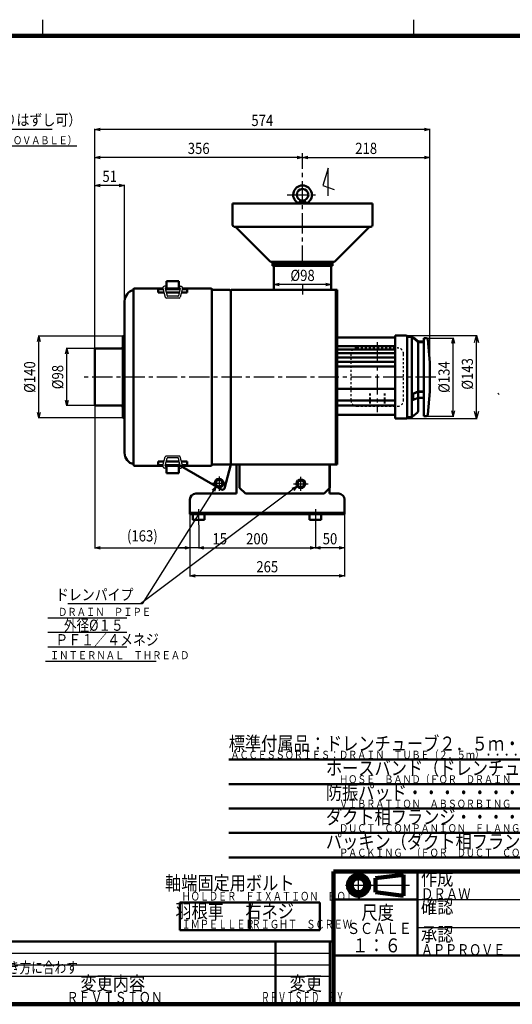
# Model space of a CAD drawing. Units: millimetres. Extents: x 108 to 2658, y 60 to 1749.
# Drawn here: x 962 to 1806, y 60 to 1749 of the extents above; entities that cross this region are included whole.
import ezdxf

# ---------------------------------------------------------------- set-up
doc = ezdxf.new("R2010")
doc.units = ezdxf.units.MM
doc.header["$LTSCALE"] = 1.09029
doc.linetypes.add('CENTER', pattern=[50.8, 31.75, -6.35, 6.35, -6.35])
doc.linetypes.add('DOTSX', pattern=[6.35, 3.175, -3.175])
doc.layers.add('NoLayerName_001', color=7, linetype='Continuous')
doc.layers.add('NoLayerName_004', color=7, linetype='Continuous')
doc.styles.get("Standard").update_dxf_attribs({"font": 'txt', "bigfont": 'extfont2'})
doc.dimstyles.get("Standard").update_dxf_attribs({"dimtxt": 2.5, "dimasz": 2.5, "dimexe": 1.25, "dimexo": 0.625, "dimtad": 1, "dimzin": 0, "dimdsep": 46, "dimtxsty": 'Standard', "dimcen": 2.5, "dimadec": 0, "dimazin": 0, "dimtfac": 0.75, "dimtmove": 0, "dimatfit": 3, "dimfxl": 1, "dimarcsym": 0})

# ---------------------------------------------------------------- blocks, each defined once
blk = doc.blocks.new('_OPEN30')
at = {"color": 0, "linetype": 'ByBlock', "lineweight": -2}
for p, q in [((-1, 0.267949), (0, 0)), ((0, 0), (-1, -0.267949)), ((0, 0), (-1, 0))]:
    blk.add_line(p, q, dxfattribs=at)
blk = doc.blocks.new('*D22')
at = {"layer": 'Defpoints', "color": 0}
for p in [(995.1, 1206.2), (1139.1, 1206.2), (1139.1, 1066.2)]:
    blk.add_point(p, dxfattribs=at)
at = {"layer": 'NoLayerName_001', "color": 0, "linetype": 'Continuous', "lineweight": 25}
for p, q in [((1138.4, 1206.2), (993.8, 1206.2)), ((995.1, 1075.2), (995.1, 1197.2)), ((1138.4, 1066.2), (993.8, 1066.2))]:
    blk.add_line(p, q, dxfattribs=at)
at = {"layer": 'NoLayerName_001', "color": 0, "lineweight": 25, "xscale": 9, "yscale": 9, "zscale": 9}
for p, rotation in [((995.1, 1206.2), 90), ((995.1, 1066.2), 270)]:
    blk.add_blockref('_OPEN30', p, dxfattribs=dict(at, rotation=rotation))
at = {"layer": 'NoLayerName_001', "color": 0, "lineweight": 25, "insert": (979.5, 1136.2), "char_height": 19.2, "attachment_point": 5, "rotation": 90}
blk.add_mtext('\\W0.860000;%%c140', dxfattribs=at)
blk = doc.blocks.new('*D23')
at = {"layer": 'Defpoints', "color": 0}
for p in [(1043.1, 1185.2), (1091.1, 1185.2), (1091.1, 1087.2)]:
    blk.add_point(p, dxfattribs=at)
at = {"layer": 'NoLayerName_001', "color": 0, "linetype": 'Continuous', "lineweight": 25}
for p, q in [((1090.4, 1185.2), (1041.8, 1185.2)), ((1043.1, 1096.2), (1043.1, 1176.2)), ((1090.4, 1087.2), (1041.8, 1087.2))]:
    blk.add_line(p, q, dxfattribs=at)
at = {"layer": 'NoLayerName_001', "color": 0, "lineweight": 25, "xscale": 9, "yscale": 9, "zscale": 9}
for p, rotation in [((1043.1, 1185.2), 90), ((1043.1, 1087.2), 270)]:
    blk.add_blockref('_OPEN30', p, dxfattribs=dict(at, rotation=rotation))
at = {"layer": 'NoLayerName_001', "color": 0, "lineweight": 25, "insert": (1027.5, 1136.2), "char_height": 19.2, "attachment_point": 5, "rotation": 90}
blk.add_mtext('\\W0.860000;%%c98', dxfattribs=at)
blk = doc.blocks.new('*D24')
at = {"layer": 'Defpoints', "color": 0}
for p in [(1398.1, 1295.1), (1398.1, 1286.2), (1496.1, 1286.2)]:
    blk.add_point(p, dxfattribs=at)
at = {"layer": 'NoLayerName_001', "color": 0, "linetype": 'Continuous', "lineweight": 25}
blk.add_line((1487.1, 1295.1), (1407.1, 1295.1), dxfattribs=at)
at = {"layer": 'NoLayerName_001', "color": 0, "lineweight": 25, "xscale": 9, "yscale": 9, "zscale": 9, "rotation": 180}
blk.add_blockref('_OPEN30', (1398.1, 1295.1), dxfattribs=at)
at = {"layer": 'NoLayerName_001', "color": 0, "lineweight": 25, "xscale": 9, "yscale": 9, "zscale": 9}
blk.add_blockref('_OPEN30', (1496.1, 1295.1), dxfattribs=at)
at = {"layer": 'NoLayerName_001', "color": 0, "lineweight": 25, "insert": (1447.1, 1310.7), "char_height": 19.2, "attachment_point": 5}
blk.add_mtext('\\W0.860000;%%c98', dxfattribs=at)
blk = doc.blocks.new('*D25')
at = {"layer": 'Defpoints', "color": 0}
for p in [(1658.6, 1203.2), (1705.1, 1203.2), (1658.6, 1069.2)]:
    blk.add_point(p, dxfattribs=at)
at = {"layer": 'NoLayerName_001', "color": 0, "linetype": 'Continuous', "lineweight": 25}
for p, q in [((1659.3, 1203.2), (1706.3, 1203.2)), ((1705.1, 1078.2), (1705.1, 1194.2)), ((1659.3, 1069.2), (1706.3, 1069.2))]:
    blk.add_line(p, q, dxfattribs=at)
at = {"layer": 'NoLayerName_001', "color": 0, "lineweight": 25, "xscale": 9, "yscale": 9, "zscale": 9}
for p, rotation in [((1705.1, 1203.2), 90), ((1705.1, 1069.2), 270)]:
    blk.add_blockref('_OPEN30', p, dxfattribs=dict(at, rotation=rotation))
at = {"layer": 'NoLayerName_001', "color": 0, "lineweight": 25, "insert": (1689.5, 1136.2), "char_height": 19.2, "attachment_point": 5, "rotation": 90}
blk.add_mtext('\\W0.860000;%%c134', dxfattribs=at)
blk = doc.blocks.new('*D26')
at = {"layer": 'Defpoints', "color": 0}
for p in [(1625.1, 1207.4), (1745.1, 1207.4), (1625.1, 1064.9)]:
    blk.add_point(p, dxfattribs=at)
at = {"layer": 'NoLayerName_001', "color": 0, "linetype": 'Continuous', "lineweight": 25}
for p, q in [((1625.7, 1207.4), (1746.3, 1207.4)), ((1745.1, 1076.9), (1745.1, 1195.4)), ((1625.7, 1064.9), (1746.3, 1064.9))]:
    blk.add_line(p, q, dxfattribs=at)
at = {"layer": 'NoLayerName_001', "color": 0, "lineweight": 25, "xscale": 12, "yscale": 12, "zscale": 12}
for p, rotation in [((1745.1, 1207.4), 90), ((1745.1, 1064.9), 270)]:
    blk.add_blockref('_OPEN30', p, dxfattribs=dict(at, rotation=rotation))
at = {"layer": 'NoLayerName_001', "color": 0, "lineweight": 25, "insert": (1729.5, 1141.7), "char_height": 19.2, "attachment_point": 5, "rotation": 90}
blk.add_mtext('\\W0.859375;%%c143', dxfattribs=at)
blk = doc.blocks.new('*D28')
at = {"layer": 'Defpoints', "color": 0}
for p in [(1447.1, 1505), (1665.1, 1513), (1665.1, 1161.2)]:
    blk.add_point(p, dxfattribs=at)
at = {"layer": 'NoLayerName_001', "color": 0, "linetype": 'Continuous', "lineweight": 25}
for p, q in [((1456.1, 1513), (1656.1, 1513)), ((1665.1, 1161.8), (1665.1, 1514.2))]:
    blk.add_line(p, q, dxfattribs=at)
at = {"layer": 'NoLayerName_001', "color": 0, "lineweight": 25, "xscale": 9, "yscale": 9, "zscale": 9, "rotation": 180}
blk.add_blockref('_OPEN30', (1447.1, 1513), dxfattribs=at)
at = {"layer": 'NoLayerName_001', "color": 0, "lineweight": 25, "xscale": 9, "yscale": 9, "zscale": 9}
blk.add_blockref('_OPEN30', (1665.1, 1513), dxfattribs=at)
at = {"layer": 'NoLayerName_001', "color": 0, "lineweight": 25, "insert": (1556.1, 1528.6), "char_height": 19.2, "attachment_point": 5}
blk.add_mtext('\\W0.860000;218', dxfattribs=at)
blk = doc.blocks.new('*D32')
at = {"layer": 'Defpoints', "color": 0}
for p in [(1091.1, 1465), (1142.1, 1266.2), (1091.1, 1185.2)]:
    blk.add_point(p, dxfattribs=at)
at = {"layer": 'NoLayerName_001', "color": 0, "linetype": 'Continuous', "lineweight": 25}
for p, q in [((1091.1, 1185.8), (1091.1, 1466.2)), ((1133.1, 1465), (1100.1, 1465)), ((1142.1, 1266.8), (1142.1, 1466.2))]:
    blk.add_line(p, q, dxfattribs=at)
at = {"layer": 'NoLayerName_001', "color": 0, "lineweight": 25, "xscale": 9, "yscale": 9, "zscale": 9, "rotation": 180}
blk.add_blockref('_OPEN30', (1091.1, 1465), dxfattribs=at)
at = {"layer": 'NoLayerName_001', "color": 0, "lineweight": 25, "xscale": 9, "yscale": 9, "zscale": 9}
blk.add_blockref('_OPEN30', (1142.1, 1465), dxfattribs=at)
at = {"layer": 'NoLayerName_001', "color": 0, "lineweight": 25, "insert": (1116.6, 1480.6), "char_height": 19.2, "attachment_point": 5}
blk.add_mtext('\\W0.860000;51', dxfattribs=at)
blk = doc.blocks.new('*D33')
at = {"layer": 'Defpoints', "color": 0}
for p in [(1091.1, 1513), (1447.1, 1513), (1091.1, 1185.2)]:
    blk.add_point(p, dxfattribs=at)
at = {"layer": 'NoLayerName_001', "color": 0, "linetype": 'Continuous', "lineweight": 25}
for p, q in [((1091.1, 1185.8), (1091.1, 1514.2)), ((1438.1, 1513), (1100.1, 1513))]:
    blk.add_line(p, q, dxfattribs=at)
at = {"layer": 'NoLayerName_001', "color": 0, "lineweight": 25, "xscale": 9, "yscale": 9, "zscale": 9, "rotation": 180}
blk.add_blockref('_OPEN30', (1091.1, 1513), dxfattribs=at)
at = {"layer": 'NoLayerName_001', "color": 0, "lineweight": 25, "xscale": 9, "yscale": 9, "zscale": 9}
blk.add_blockref('_OPEN30', (1447.1, 1513), dxfattribs=at)
at = {"layer": 'NoLayerName_001', "color": 0, "lineweight": 25, "insert": (1269.1, 1528.6), "char_height": 19.2, "attachment_point": 5}
blk.add_mtext('\\W0.860000;356', dxfattribs=at)
blk = doc.blocks.new('*D34')
at = {"layer": 'Defpoints', "color": 0}
for p in [(1091.1, 1561), (1091.1, 1185.2), (1665.1, 1161.2)]:
    blk.add_point(p, dxfattribs=at)
at = {"layer": 'NoLayerName_001', "color": 0, "linetype": 'Continuous', "lineweight": 25}
for p, q in [((1091.1, 1185.8), (1091.1, 1562.2)), ((1656.1, 1561), (1100.1, 1561)), ((1665.1, 1161.8), (1665.1, 1562.2))]:
    blk.add_line(p, q, dxfattribs=at)
at = {"layer": 'NoLayerName_001', "color": 0, "lineweight": 25, "xscale": 9, "yscale": 9, "zscale": 9, "rotation": 180}
blk.add_blockref('_OPEN30', (1091.1, 1561), dxfattribs=at)
at = {"layer": 'NoLayerName_001', "color": 0, "lineweight": 25, "xscale": 9, "yscale": 9, "zscale": 9}
blk.add_blockref('_OPEN30', (1665.1, 1561), dxfattribs=at)
at = {"layer": 'NoLayerName_001', "color": 0, "lineweight": 25, "insert": (1378.1, 1576.6), "char_height": 19.2, "attachment_point": 5}
blk.add_mtext('\\W0.860000;574', dxfattribs=at)
blk = doc.blocks.new('*D35')
at = {"layer": 'Defpoints', "color": 0}
for p in [(1519.1, 901.2), (1469.1, 882.5), (1469.1, 843.2)]:
    blk.add_point(p, dxfattribs=at)
at = {"layer": 'NoLayerName_001', "color": 0, "linetype": 'Continuous', "lineweight": 25}
for p, q in [((1519.1, 900.6), (1519.1, 841.9)), ((1469.1, 881.9), (1469.1, 841.9)), ((1510.1, 843.2), (1478.1, 843.2))]:
    blk.add_line(p, q, dxfattribs=at)
at = {"layer": 'NoLayerName_001', "color": 0, "lineweight": 25, "xscale": 9, "yscale": 9, "zscale": 9, "rotation": 180}
blk.add_blockref('_OPEN30', (1469.1, 843.2), dxfattribs=at)
at = {"layer": 'NoLayerName_001', "color": 0, "lineweight": 25, "xscale": 9, "yscale": 9, "zscale": 9}
blk.add_blockref('_OPEN30', (1519.1, 843.2), dxfattribs=at)
at = {"layer": 'NoLayerName_001', "color": 0, "lineweight": 25, "insert": (1494.1, 858.8), "char_height": 19.2, "attachment_point": 5}
blk.add_mtext('\\W0.860000;50', dxfattribs=at)
blk = doc.blocks.new('*D36')
at = {"layer": 'Defpoints', "color": 0}
for p in [(1254.1, 901.2), (1519.1, 901.2), (1254.1, 795.2)]:
    blk.add_point(p, dxfattribs=at)
at = {"layer": 'NoLayerName_001', "color": 0, "linetype": 'Continuous', "lineweight": 25}
for p, q in [((1254.1, 900.6), (1254.1, 793.9)), ((1519.1, 900.6), (1519.1, 793.9)), ((1510.1, 795.2), (1263.1, 795.2))]:
    blk.add_line(p, q, dxfattribs=at)
at = {"layer": 'NoLayerName_001', "color": 0, "lineweight": 25, "xscale": 9, "yscale": 9, "zscale": 9, "rotation": 180}
blk.add_blockref('_OPEN30', (1254.1, 795.2), dxfattribs=at)
at = {"layer": 'NoLayerName_001', "color": 0, "lineweight": 25, "xscale": 9, "yscale": 9, "zscale": 9}
blk.add_blockref('_OPEN30', (1519.1, 795.2), dxfattribs=at)
at = {"layer": 'NoLayerName_001', "color": 0, "lineweight": 25, "insert": (1386.6, 810.8), "char_height": 19.2, "attachment_point": 5}
blk.add_mtext('\\W0.860000;265', dxfattribs=at)
blk = doc.blocks.new('*D37')
at = {"layer": 'Defpoints', "color": 0}
for p in [(1269.1, 882.5), (1469.1, 882.5), (1469.1, 843.2)]:
    blk.add_point(p, dxfattribs=at)
at = {"layer": 'NoLayerName_001', "color": 0, "linetype": 'Continuous', "lineweight": 25}
for p, q in [((1269.1, 881.9), (1269.1, 841.9)), ((1469.1, 881.9), (1469.1, 841.9)), ((1278.1, 843.2), (1460.1, 843.2))]:
    blk.add_line(p, q, dxfattribs=at)
at = {"layer": 'NoLayerName_001', "color": 0, "lineweight": 25, "xscale": 9, "yscale": 9, "zscale": 9, "rotation": 180}
blk.add_blockref('_OPEN30', (1269.1, 843.2), dxfattribs=at)
at = {"layer": 'NoLayerName_001', "color": 0, "lineweight": 25, "xscale": 9, "yscale": 9, "zscale": 9}
blk.add_blockref('_OPEN30', (1469.1, 843.2), dxfattribs=at)
at = {"layer": 'NoLayerName_001', "color": 0, "lineweight": 25, "insert": (1369.1, 858.8), "char_height": 19.2, "attachment_point": 5}
blk.add_mtext('\\W0.860000;200', dxfattribs=at)
blk = doc.blocks.new('*D38')
at = {"layer": 'Defpoints', "color": 0}
for p in [(1091.1, 1087.2), (1254.1, 901.2), (1254.1, 843.2)]:
    blk.add_point(p, dxfattribs=at)
at = {"layer": 'NoLayerName_001', "color": 0, "linetype": 'Continuous', "lineweight": 25}
for p, q in [((1091.1, 1086.6), (1091.1, 841.9)), ((1254.1, 900.6), (1254.1, 841.9)), ((1100.1, 843.2), (1245.1, 843.2))]:
    blk.add_line(p, q, dxfattribs=at)
at = {"layer": 'NoLayerName_001', "color": 0, "lineweight": 25, "xscale": 9, "yscale": 9, "zscale": 9, "rotation": 180}
blk.add_blockref('_OPEN30', (1091.1, 843.2), dxfattribs=at)
at = {"layer": 'NoLayerName_001', "color": 0, "lineweight": 25, "xscale": 9, "yscale": 9, "zscale": 9}
blk.add_blockref('_OPEN30', (1254.1, 843.2), dxfattribs=at)
at = {"layer": 'NoLayerName_001', "color": 0, "lineweight": 25, "insert": (1172.6, 863.8), "char_height": 19.2, "attachment_point": 5}
blk.add_mtext('\\W0.860000;(163)', dxfattribs=at)
blk = doc.blocks.new('*D39')
at = {"layer": 'Defpoints', "color": 0}
for p in [(1254.1, 901.2), (1269.1, 882.5), (1254.1, 843.2)]:
    blk.add_point(p, dxfattribs=at)
at = {"layer": 'NoLayerName_001', "color": 0, "linetype": 'Continuous', "lineweight": 25}
for p, q in [((1254.1, 900.6), (1254.1, 841.9)), ((1269.1, 881.9), (1269.1, 841.9)), ((1245.1, 843.2), (1236.1, 843.2)), ((1269.1, 843.2), (1254.1, 843.2)), ((1269.1, 843.2), (1323.4, 843.2)), ((1278.1, 843.2), (1287.1, 843.2))]:
    blk.add_line(p, q, dxfattribs=at)
at = {"layer": 'NoLayerName_001', "color": 0, "lineweight": 25, "xscale": 9, "yscale": 9, "zscale": 9}
blk.add_blockref('_OPEN30', (1254.1, 843.2), dxfattribs=at)
at = {"layer": 'NoLayerName_001', "color": 0, "lineweight": 25, "xscale": 9, "yscale": 9, "zscale": 9, "rotation": 180}
blk.add_blockref('_OPEN30', (1269.1, 843.2), dxfattribs=at)
at = {"layer": 'NoLayerName_001', "color": 0, "lineweight": 25, "insert": (1305.2, 858.8), "char_height": 19.2, "attachment_point": 5}
blk.add_mtext('\\W0.860000;15', dxfattribs=at)
blk = doc.blocks.new('JZB_0001')
at = {"layer": 'NoLayerName_001', "color": 3, "linetype": 'Continuous', "lineweight": 25}
for p, q in [((149, 277), (149, 281.57)), ((255, 277), (255, 281.57)), ((256, 30), (312, 30)), ((256, 22), (312, 22)), ((118, 14.67), (231, 14.67)), ((118, 11.33), (231, 11.33)), ((118, 8), (231, 8))]:
    blk.add_line(p, q, dxfattribs=at)
at = {"layer": 'NoLayerName_001', "color": 3, "linetype": 'Continuous', "lineweight": 100}
for p, q in [((7, 277), (392, 277)), ((232, 0), (232, 38)), ((232, 38), (392, 38)), ((244.03, 36.05), (252.03, 37.05)), ((252.03, 37.05), (252.03, 31.05)), ((244.03, 36.05), (244.03, 32.05)), ((244.03, 32.05), (252.03, 31.05)), ((7, 0), (392, 0))]:
    blk.add_line(p, q, dxfattribs=at)
at = {"layer": 'NoLayerName_001', "color": 3, "linetype": 'CENTER', "lineweight": 25}
for p, q in [((239.16, 30.27), (239.16, 37.78)), ((235.41, 34.05), (253.74, 34.05))]:
    blk.add_line(p, q, dxfattribs=at)
at = {"layer": 'NoLayerName_001', "color": 3, "linetype": 'Continuous', "lineweight": 50}
for p, q in [((256, 14), (256, 38)), ((256, 30), (232, 30)), ((7, 18), (232, 18)), ((215.5, 0), (215.5, 18)), ((231, 18), (231, 0)), ((232, 14), (312, 14))]:
    blk.add_line(p, q, dxfattribs=at)
at = {"layer": 'NoLayerName_001', "color": 3, "linetype": 'Continuous', "lineweight": 100}
for radius in [3, 2]:
    blk.add_circle((239.16, 34.05), radius, dxfattribs=at)
at = {"layer": 'NoLayerName_001', "color": 3, "lineweight": 50, "char_height": 4, "line_spacing_factor": 0.6}
for s, insert, width, attachment_point in [('\\A1;\\W0.847791;\\T0.982946;作成', (257, 34), 8.6475, 7), ('\\A1;\\W0.853913;\\T0.975900;尺度', (240, 28.23), 8.7099, 1), ('\\A1;\\W0.847791;\\T0.982946;確認', (257, 26), 8.6475, 7), ('\\A1;\\W0.847791;\\T0.982946;承認', (257, 18), 8.6475, 7), ('\\A1;\\W0.853913;\\T0.975900;１：６', (237.3, 14.85), 13.0649, 7), ('\\A1;\\W0.847791;\\T0.982946;変更内容', (168.98, 3.95), 17.2949, 8), ('\\A1;\\W0.847791;\\T0.982946;変更', (224.08, 3.95), 8.6475, 8)]:
    blk.add_mtext(s, dxfattribs=dict(at, insert=insert, width=width, attachment_point=attachment_point))
at = {"layer": 'NoLayerName_001', "color": 3, "lineweight": 25, "char_height": 3.2, "line_spacing_factor": 0.6}
for s, insert, width, attachment_point in [('\\A1;\\W0.811632;\\T0.750000;ＤＲＡＷ', (257, 30), 13.2458, 7), ('\\A1;\\W0.846254;\\T0.984732;ＳＣＡＬＥ', (235.91, 20.1), 17.2636, 7), ('\\A1;\\W0.787760;\\T0.750000;ＡＰＰＲＯＶＥ', (257, 14), 22.5958, 7), ('\\A1;\\W0.787760;\\T0.750000;ＲＥＶＩＳＩＯＮ', (169.53, 0.35), 25.7125, 8), ('\\A1;\\W0.541667;\\T0.750000;ＲＥＶＩＳＥＤ\u3000ＢＹ', (223.23, 0.35), 22.1, 8)]:
    blk.add_mtext(s, dxfattribs=dict(at, insert=insert, width=width, attachment_point=attachment_point))
blk = doc.blocks.new('JZB_0002')
at = {"layer": 'NoLayerName_001', "color": 3, "linetype": 'Continuous', "lineweight": 50}
for p, q in [((0, 8), (40, 8)), ((0, 0), (0, 8)), ((20, 0), (20, 8)), ((40, 0), (40, 8)), ((0, 0), (40, 0))]:
    blk.add_line(p, q, dxfattribs=at)
at = {"layer": 'NoLayerName_001', "color": 7, "lineweight": 25, "line_spacing_factor": 0.6}
for s, insert, char_height, width, attachment_point in [('\\A1;\\W0.846562;\\T0.846562;軸端固定用ボルト', (14.26, 13.5), 4, 34.5397, 5), ('\\A1;\\W0.763763;\\T0.763763;ＨＯＬＤＥＲ\u3000ＦＩＸＡＴＩＯＮ\u3000ＢＯＬＴ', (0.5, 8.5), 2.5, 48.6899, 7), ('\\A1;\\W0.846562;\\T0.846562;羽根車', (5.66, 5.5), 4, 12.9524, 5), ('\\A1;\\W0.846562;\\T0.846562;右ネジ', (25.66, 5.5), 4, 12.9524, 5), ('\\A1;\\W0.763763;\\T0.763763;ＩＭＰＥＬＬＥＲ', (0.5, 0.5), 2.5, 19.4759, 7), ('\\A1;\\W0.763763;\\T0.763763;ＲＩＧＨＴ\u3000ＳＣＲＥＷ', (20.5, 0.5), 2.5, 26.7794, 7)]:
    blk.add_mtext(s, dxfattribs=dict(at, insert=insert, char_height=char_height, width=width, attachment_point=attachment_point))

msp = doc.modelspace()

# ---------------------------------------------------------------- linework, layer by layer
at = {"layer": 'NoLayerName_001', "color": 7, "linetype": 'CENTER', "lineweight": 25}
for p, q in [((1447.056, 1327.196), (1447.056, 1520.302)), ((1420.95, 1448.996), (1472.714, 1448.996)), ((1575.056, 1196.195), (1575.056, 1076.195)), ((1675.356, 1136.195), (1073.056, 1136.195))]:
    msp.add_line(p, q, dxfattribs=at)
at = {"layer": 'NoLayerName_001', "color": 7, "linetype": 'Continuous', "lineweight": 25}
for p, q in [((1490.766, 1494.523), (1481.956, 1464.668)), ((1491.255, 1447.049), (1490.766, 1494.523)), ((1481.956, 1464.668), (1501.044, 1457.816)), ((1447.056, 1295.119), (1447.056, 1278.048)), ((1304.056, 965.909), (1304.056, 941.195)), ((1444.056, 940.863), (1444.056, 965.009)), ((1291.04, 954.195), (1316.056, 954.195)), ((1431.604, 953.195), (1456.605, 953.195)), ((1269.056, 909.453), (1269.056, 882.507)), ((1469.056, 909.453), (1469.056, 882.507)), ((1010.559, 722.886), (1146.009, 722.886)), ((1146.009, 697.896), (1010.559, 697.896)), ((1146.009, 672.905), (1010.559, 672.905)), ((1006.491, 648.525), (1196.318, 648.525))]:
    msp.add_line(p, q, dxfattribs=at)
at = {"layer": 'NoLayerName_001', "color": 3, "linetype": 'Continuous', "lineweight": 50}
for p, q in [((1441.334, 1434.106), (1442.056, 1436.996)), ((1442.056, 1436.996), (1443.724, 1439.166)), ((1442.056, 1436.996), (1452.056, 1436.996)), ((1452.056, 1436.996), (1450.388, 1439.166)), ((1452.778, 1434.106), (1452.056, 1436.996)), ((1327.056, 1434.195), (1327.056, 1397.195)), ((1567.056, 1434.195), (1327.056, 1434.195)), ((1567.056, 1397.195), (1567.056, 1434.196)), ((1564.056, 1394.195), (1330.056, 1394.195)), ((1332.056, 1394.195), (1391.47, 1334.781)), ((1562.056, 1394.195), (1502.642, 1334.781)), ((1501.228, 1334.196), (1392.884, 1334.196)), ((1395.856, 1327.196), (1395.856, 1334.196)), ((1498.256, 1327.196), (1395.856, 1327.196)), ((1398.056, 1331.195), (1398.056, 1286.195)), ((1398.056, 1331.195), (1496.056, 1331.195)), ((1398.056, 1327.196), (1398.056, 1286.195)), ((1496.056, 1331.195), (1496.056, 1286.195)), ((1496.056, 1327.195), (1496.056, 1286.195)), ((1498.256, 1327.196), (1498.256, 1334.196)), ((1235.056, 1300.964), (1214.056, 1300.964)), ((1214.056, 1300.964), (1214.056, 1288.264)), ((1235.056, 1288.264), (1235.056, 1300.964)), ((1157.556, 1287.265), (1157.556, 985.126)), ((1158.556, 1288.265), (1207.792, 1288.265)), ((1199.556, 1287.265), (1199.556, 1281.265)), ((1199.556, 1287.265), (1208.06, 1287.265)), ((1237.489, 1288.265), (1211.623, 1288.265)), ((1211.872, 1287.265), (1237.24, 1287.265)), ((1241.052, 1287.265), (1249.556, 1287.265)), ((1290.556, 1288.265), (1241.319, 1288.265)), ((1249.556, 1287.265), (1249.556, 1281.265)), ((1291.556, 1287.265), (1291.556, 985.126)), ((1291.556, 1286.195), (1320.856, 1286.195)), ((1324.056, 1284.595), (1324.056, 986.195)), ((1325.656, 1286.195), (1506.356, 1286.195)), ((1504.056, 1286.195), (1504.056, 986.195)), ((1506.356, 1286.195), (1506.356, 986.195)), ((1209.665, 1281.265), (1199.556, 1281.265)), ((1235.748, 1281.265), (1213.364, 1281.265)), ((1249.556, 1281.265), (1239.447, 1281.265)), ((1142.056, 1006.195), (1142.056, 1266.195)), ((1139.056, 1066.195), (1139.056, 1206.195)), ((1139.056, 1206.195), (1142.056, 1206.195)), ((1141.056, 1206.195), (1141.056, 1066.195)), ((1606.056, 1204.195), (1506.356, 1204.195)), ((1606.056, 1064.945), (1606.056, 1207.445)), ((1625.056, 1207.445), (1606.056, 1207.445)), ((1626.056, 1206.445), (1626.056, 1065.945)), ((1632.271, 1205.195), (1627.056, 1205.195)), ((1634.056, 1204.866), (1634.056, 1067.393)), ((1635.437, 1204.065), (1643.956, 1197.096)), ((1091.056, 1185.195), (1091.056, 1087.195)), ((1136.056, 1185.195), (1091.056, 1185.195)), ((1606.056, 1189.228), (1506.356, 1189.228)), ((1606.056, 1183.492), (1506.356, 1183.492)), ((1645.056, 1111.292), (1645.056, 1194.774)), ((1606.056, 1177.062), (1506.356, 1177.062)), ((1606.056, 1170.034), (1506.356, 1170.034)), ((1606.056, 1162.512), (1506.356, 1162.512)), ((1606.056, 1154.195), (1506.356, 1154.195)), ((1506.356, 1116.195), (1606.056, 1116.195)), ((1645.056, 1110.792), (1645.056, 1100.399)), ((1645.056, 1100.399), (1645.056, 1077.617)), ((1782.047, 1107.128), (1783.603, 1108.026)), ((1136.056, 1087.195), (1091.056, 1087.195)), ((1606.056, 1096.226), (1506.356, 1096.226)), ((1506.356, 1087.608), (1606.056, 1087.608)), ((1139.056, 1066.195), (1142.056, 1066.195)), ((1506.356, 1071.195), (1606.056, 1071.195)), ((1625.056, 1064.945), (1606.056, 1064.945)), ((1632.985, 1067.195), (1627.056, 1067.195)), ((1643.956, 1075.295), (1634.885, 1067.874)), ((1158.556, 984.126), (1207.792, 984.126)), ((1199.556, 985.126), (1199.556, 991.126)), ((1209.665, 991.126), (1199.556, 991.126)), ((1199.556, 985.126), (1208.06, 985.126)), ((1211.623, 984.126), (1237.489, 984.126)), ((1211.872, 985.126), (1237.24, 985.126)), ((1235.748, 991.126), (1213.364, 991.126)), ((1214.056, 971.426), (1214.056, 984.126)), ((1308.387, 943.281), (1234.056, 986.195)), ((1235.056, 984.126), (1235.056, 971.426)), ((1249.556, 991.126), (1239.447, 991.126)), ((1241.052, 985.126), (1249.556, 985.126)), ((1241.319, 984.126), (1290.556, 984.126)), ((1249.556, 985.126), (1249.556, 991.126)), ((1291.556, 986.195), (1324.056, 986.195)), ((1313.078, 945.224), (1324.056, 986.195)), ((1324.056, 986.195), (1506.356, 986.195)), ((1334.056, 983.895), (1334.056, 936.195)), ((1379.056, 986.195), (1336.356, 986.195)), ((1339.056, 946.195), (1339.056, 986.195)), ((1493.056, 946.195), (1493.056, 986.195)), ((1493.056, 983.895), (1493.056, 936.195)), ((1494.056, 983.895), (1494.056, 946.123)), ((1235.056, 971.426), (1214.056, 971.426)), ((1339.056, 946.195), (1349.056, 936.195)), ((1484.056, 936.195), (1494.056, 946.195)), ((1264.056, 936.195), (1334.056, 936.195)), ((1349.056, 936.195), (1484.056, 936.195)), ((1459.056, 936.195), (1379.056, 936.195)), ((1509.056, 936.195), (1493.056, 936.195)), ((1254.056, 926.195), (1254.056, 901.195)), ((1519.056, 926.195), (1519.056, 901.195)), ((1520.056, 903.495), (1254.056, 903.495)), ((1520.056, 901.195), (1254.056, 901.195)), ((1259.056, 891.195), (1259.056, 901.195)), ((1279.056, 891.195), (1279.056, 901.195)), ((1459.056, 891.195), (1459.056, 901.195)), ((1479.056, 891.195), (1479.056, 901.195)), ((1259.056, 891.195), (1279.056, 891.195)), ((1459.056, 891.195), (1479.056, 891.195)), ((1320.6, 480), (1866, 480)), ((1320.6, 438), (1866, 438)), ((1320.6, 396), (1866, 396)), ((1320.6, 354), (1866, 354)), ((1320.6, 312), (1866, 312))]:
    msp.add_line(p, q, dxfattribs=at)
at = {"layer": 'NoLayerName_001', "color": 3, "linetype": 'DOTSX', "lineweight": 25}
for p, q in [((1398.056, 1331.195), (1496.056, 1331.195)), ((1398.056, 1331.195), (1398.056, 1327.196)), ((1496.056, 1331.195), (1496.056, 1327.196)), ((1540.056, 1186.195), (1610.056, 1186.195)), ((1530.056, 1176.195), (1530.056, 1096.195)), ((1620.056, 1096.195), (1620.056, 1176.195)), ((1562.056, 1108.202), (1562.056, 1086.195)), ((1563.056, 1108.202), (1563.056, 1086.195)), ((1587.056, 1108.202), (1587.056, 1086.195)), ((1588.056, 1108.202), (1588.056, 1086.195)), ((1540.056, 1086.195), (1610.056, 1086.195))]:
    msp.add_line(p, q, dxfattribs=at)
at = {"layer": 'NoLayerName_001', "color": 3, "linetype": 'Continuous', "lineweight": 25}
for p, q in [((1207.816, 1288.175), (1211.855, 1273.08)), ((1214.056, 1292.201), (1210.636, 1292.201)), ((1211.683, 1288.023), (1214.816, 1275.422)), ((1212.654, 1289.264), (1214.056, 1289.264)), ((1237.429, 1288.023), (1234.295, 1275.422)), ((1235.056, 1292.201), (1238.476, 1292.201)), ((1236.458, 1289.265), (1235.056, 1289.265)), ((1241.295, 1288.175), (1237.257, 1273.08)), ((1235.378, 1271.764), (1213.734, 1271.764)), ((1233.356, 1274.764), (1215.756, 1274.764)), ((1207.816, 984.216), (1211.855, 999.31)), ((1211.683, 984.368), (1214.816, 996.968)), ((1235.378, 1000.626), (1213.734, 1000.626)), ((1233.356, 997.626), (1215.756, 997.626)), ((1237.429, 984.368), (1234.295, 996.968)), ((1241.295, 984.216), (1237.257, 999.31)), ((1214.056, 980.19), (1210.636, 980.19)), ((1212.654, 983.126), (1214.056, 983.126)), ((1236.458, 983.126), (1235.056, 983.126)), ((1235.056, 980.19), (1238.476, 980.19))]:
    msp.add_line(p, q, dxfattribs=at)
at = {"layer": 'NoLayerName_001', "color": 3, "linetype": 'Continuous', "lineweight": 50}
for centre, radius in [((1447.056, 1448.996), 10), ((1304.056, 954.195), 7.5), ((1304.056, 954.195), 5.7), ((1444.056, 953.195), 7.5), ((1444.056, 953.195), 5.7)]:
    msp.add_circle(centre, radius, dxfattribs=at)
for centre, radius, start, end in [((1447.056, 1448.996), 16, 291.00163, 248.998354), ((1330.056, 1397.195), 3, 180.000005, 270.000001), ((1564.056, 1397.195), 3, 270.000001, 359.942691), ((1392.884, 1336.196), 2, 225.000023, 270.000001), ((1501.228, 1336.196), 2, 270.000001, 314.999964), ((1162.056, 1266.195), 20, 103.002878, 180), ((1158.556, 1287.265), 1, 90, 180), ((1290.556, 1287.265), 1, 0, 90), ((1320.856, 1282.995), 3.2, 0, 90), ((1325.656, 1284.595), 1.6, 90, 180), ((1502.456, 1284.595), 1.6, 0, 90), ((1625.056, 1206.445), 1, 0, 90), ((1627.056, 1206.195), 1, 180, 270), ((1632.271, 1200.195), 5, 50.710593, 90), ((1136.056, 1188.195), 3, 270.000001, 359.942691), ((1642.056, 1194.774), 3, 0, 50.710593), ((1136.056, 1084.195), 3, 0, 90.000003), ((1625.056, 1065.945), 1, 270, 0), ((1627.056, 1066.195), 1, 90, 180), ((1632.985, 1070.195), 3, 270, 309.289407), ((1642.056, 1077.617), 3, 309.289407, 0), ((1162.056, 1006.195), 20, 180, 256.997122), ((1158.556, 985.126), 1, 180, 270), ((1290.556, 985.126), 1, 270, 0), ((1336.356, 983.895), 2.3, 90, 180), ((1491.756, 983.895), 2.3, 0, 90), ((1264.056, 926.195), 10, 90, 180), ((1309.987, 946.052), 3.2, 240, 345), ((1509.056, 926.195), 10, 0, 90)]:
    msp.add_arc(centre, radius, start, end, dxfattribs=at)
at = {"layer": 'NoLayerName_001', "color": 3, "linetype": 'Continuous', "lineweight": 25}
for centre, radius, start, end in [((1210.636, 1289.201), 3, 90.000009, 199.999987), ((1212.654, 1288.264), 1, 90.000003, 193.963944), ((1236.458, 1288.265), 1, 346.03618, 90.000019), ((1238.476, 1289.201), 3, 340.000014, 89.999992), ((1213.734, 1273.764), 2, 200.000042, 269.942654), ((1215.756, 1275.764), 1, 199.999878, 269.942654), ((1233.356, 1275.764), 1, 270.000028, 340.000069), ((1235.378, 1273.764), 2, 270.000028, 339.999959), ((1213.734, 998.626), 2, 90.057346, 159.999958), ((1215.756, 996.626), 1, 90.057346, 160.000122), ((1233.356, 996.626), 1, 19.999931, 89.999972), ((1235.378, 998.626), 2, 20.000041, 89.999972), ((1210.636, 983.19), 3, 160.000013, 269.999991), ((1212.654, 984.126), 1, 166.036056, 269.999997), ((1236.458, 984.126), 1, 269.999981, 13.96382), ((1238.476, 983.19), 3, 270.000008, 19.999986)]:
    msp.add_arc(centre, radius, start, end, dxfattribs=at)
at = {"layer": 'NoLayerName_001', "color": 3, "linetype": 'DOTSX', "lineweight": 25}
for centre, start, end in [((1540.056, 1176.195), 90, 180), ((1610.056, 1176.195), 0, 90), ((1540.056, 1096.195), 180, 270), ((1610.056, 1096.195), 270, 360)]:
    msp.add_arc(centre, 10, start, end, dxfattribs=at)
at = {"layer": 'NoLayerName_004', "color": 3, "linetype": 'Continuous', "lineweight": 50}
for p, q in [((1636.528, 1204.723), (1635.768, 1203.794)), ((1644.987, 1197.802), (1636.528, 1204.723)), ((1655.081, 1203.195), (1655.081, 1069.195)), ((1658.632, 1203.195), (1655.081, 1203.195)), ((1661.621, 1200.457), (1665.056, 1161.195)), ((1655.081, 1197.395), (1646.127, 1197.395)), ((1655.081, 1196.195), (1646.127, 1196.195)), ((1665.056, 1136.195), (1665.056, 1161.195)), ((1665.056, 1136.195), (1665.056, 1111.195)), ((1645.056, 1111.292), (1635.768, 1107.522)), ((1635.768, 1107.522), (1635.768, 1097.13)), ((1636.528, 1107.331), (1635.768, 1107.522)), ((1645.056, 1110.792), (1636.528, 1107.331)), ((1636.528, 1107.331), (1636.528, 1096.938)), ((1645.056, 1100.399), (1636.528, 1096.938)), ((1655.081, 1111.292), (1645.056, 1111.292)), ((1655.081, 1110.792), (1645.056, 1110.792)), ((1655.081, 1100.399), (1645.056, 1100.399)), ((1661.621, 1071.934), (1665.056, 1111.195)), ((1636.528, 1096.938), (1635.768, 1097.13)), ((1658.632, 1069.195), (1655.081, 1069.195))]:
    msp.add_line(p, q, dxfattribs=at)
for centre, radius, start, end in [((1658.632, 1200.195), 3, 5, 90), ((1646.127, 1199.195), 3, 230.710593, 270), ((1646.127, 1199.195), 1.8, 230.710593, 270), ((1658.632, 1072.195), 3, 270, 355)]:
    msp.add_arc(centre, radius, start, end, dxfattribs=at)

# ---------------------------------------------------------------- block references
at = {"layer": 'NoLayerName_001', "xscale": 6, "yscale": 6, "zscale": 6}
for name, p in [('JZB_0001', (108, 60)), ('JZB_0002', (1236.8, 186.941))]:
    msp.add_blockref(name, p, dxfattribs=at)

# ---------------------------------------------------------------- texts
at = {"layer": 'NoLayerName_001', "color": 7, "linetype": 'Continuous', "lineweight": 25, "char_height": 19.2}
for s, insert, width, attachment_point, line_spacing_factor in [('\\A1;\\W0.846562;\\T0.846562;レジューサ（取りはずし可）', (779.621, 1567.775), 269.4098, 7, 0.6), ('\\A1;\\W0.846562;\\T0.846562;ドレンパイプ', (1157.384, 753.195), 124.34298, 9, 0.7875)]:
    msp.add_mtext(s, dxfattribs=dict(at, insert=insert, width=width, attachment_point=attachment_point, line_spacing_factor=line_spacing_factor))
at = {"layer": 'NoLayerName_001', "color": 7, "lineweight": 25, "line_spacing_factor": 0.6}
for s, insert, char_height, width, attachment_point in [('\\A1;\\W0.829308;\\T0.750000;\\LＲＥＤＵＣＥＲ（ＲＥＭＯＶＡＢＬＥ）\\l', (779.267, 1535.684), 13.8, 262.65, 7), ('\\A1;\\W0.846562;\\T0.846562;ＤＲＡＩＮ\u3000ＰＩＰＥ', (1028.212, 726.474), 13.8, 148.95253, 7), ('\\A1;\\W0.822018;\\T0.822018;外径%%c１５', (1038.358, 700.884), 19.2, 113.20578, 7), ('\\A1;\\W0.846562;\\T0.846562;ＰＦ１／４メネジ', (1023.358, 675.893), 19.2, 165.79064, 7), ('\\A1;\\W0.846562;\\T0.846562;ＩＮＴＥＲＮＡＬ\u3000ＴＨＲＥＡＤ', (1014.144, 652.113), 13.8, 223.42879, 7), ('\\A1;\\W0.763763;\\T0.763763;付属品交換用フィルタ、ボルトナットを無くす（２０１９／１１／１より）、現行の描き方に合わす', (162, 123), 19.2, 841.36091, 4)]:
    msp.add_mtext(s, dxfattribs=dict(at, insert=insert, char_height=char_height, width=width, attachment_point=attachment_point))
at = {"layer": 'NoLayerName_001', "color": 3, "lineweight": 50, "char_height": 24, "width": 674.50272, "attachment_point": 1, "line_spacing_factor": 0.6}
for s, insert in [('\\A1;\\W0.847791;\\T0.847791;標準付属品：ドレンチューブ２．５ｍ・・・・・・・２本', (1320.6, 519.347)), ('\\A1;\\W0.847791;\\T0.847791;\u3000\u3000\u3000\u3000\u3000\u3000ホースバンド（ドレンチューブ用）・・２個', (1320.6, 477.347)), ('\\A1;\\W0.847791;\\T0.847791;\u3000\u3000\u3000\u3000\u3000\u3000防振パッド・・・・・・・・・・・・・４個', (1320.6, 435.347)), ('\\A1;\\W0.847791;\\T0.847791;\u3000\u3000\u3000\u3000\u3000\u3000ダクト相フランジ・・・・・・・・・・１個', (1320.6, 393.347)), ('\\A1;\\W0.847791;\\T0.847791;\u3000\u3000\u3000\u3000\u3000\u3000パッキン（ダクト相フランジ用）・・・１枚', (1320.6, 351.347))]:
    msp.add_mtext(s, dxfattribs=dict(at, insert=insert))
at = {"layer": 'NoLayerName_001', "color": 3, "lineweight": 25, "char_height": 13.8, "width": 768.40002, "attachment_point": 7, "line_spacing_factor": 0.6}
for s, insert in [('\\A1;\\W0.823991;\\T0.750000;ＡＣＣＥＳＳＯＲＩＥＳ：ＤＲＡＩＮ\u3000ＴＵＢＥ（２．５ｍ）・・・・・・・・・・・・・・・・・・・・２ＰＣＳ．', (1323.6, 481.247)), ('\\A1;\\W0.823991;\\T0.750000;\u3000\u3000\u3000\u3000\u3000\u3000\u3000\u3000\u3000\u3000\u3000\u3000ＨＯＳＥ\u3000ＢＡＮＤ（ＦＯＲ\u3000ＤＲＡＩＮ\u3000ＴＵＢＥ）・・・・・・・・・・・２ＰＣＳ．', (1323.6, 439.247)), ('\\A1;\\W0.823991;\\T0.750000;\u3000\u3000\u3000\u3000\u3000\u3000\u3000\u3000\u3000\u3000\u3000\u3000ＶＩＢＲＡＴＩＯＮ\u3000ＡＢＳＯＲＢＩＮＧ\u3000ＰＡＤ・・・・・・・・・・・・・４ＰＣＳ．', (1323.6, 397.247)), ('\\A1;\\W0.823991;\\T0.750000;\u3000\u3000\u3000\u3000\u3000\u3000\u3000\u3000\u3000\u3000\u3000\u3000ＤＵＣＴ\u3000ＣＯＭＰＡＮＩＯＮ\u3000ＦＬＡＮＧＥ・・・・・・・・・・・・・・・・１ＰＣ．', (1323.6, 355.247)), ('\\A1;\\W0.823991;\\T0.750000;\u3000\u3000\u3000\u3000\u3000\u3000\u3000\u3000\u3000\u3000\u3000\u3000ＰＡＣＫＩＮＧ\u3000（ＦＯＲ\u3000ＤＵＣＴ\u3000ＣＯＭＰＡＮＩＯＮ\u3000ＦＬＡＮＧＥ）・・１ＰＣ．', (1323.6, 313.247))]:
    msp.add_mtext(s, dxfattribs=dict(at, insert=insert))

# ---------------------------------------------------------------- dimensions: what is measured, and where the dimension line sits
at = {"layer": 'NoLayerName_001', "color": 7, "linetype": 'Continuous', "lineweight": 25}
for base, p1, p2, angle, text, override, picture, middle in [((1091.056, 1560.996), (1665.056, 1161.195), (1091.056, 1185.195), 180, '\\W0.860000;<>', {"dimtxt": 19.200001, "dimasz": 9, "dimgap": 6, "dimdec": 1, "dimzin": 8, "dimblk": 'OPEN30', "dimclrd": 0, "dimclre": 0, "dimclrt": 0, "dimtp": 0, "dimtm": 0, "dimlwd": 25, "dimlwe": 25}, '*D34', (1378.056, 1560.996)), ((1091.056, 1512.996), (1447.056, 1512.996), (1091.056, 1185.195), 180, '\\W0.860000;<>', {"dimtxt": 19.200001, "dimasz": 9, "dimgap": 6, "dimdec": 1, "dimzin": 8, "dimblk": 'OPEN30', "dimse1": 1, "dimclrd": 0, "dimclre": 0, "dimclrt": 0, "dimtp": 0, "dimtm": 0, "dimlwd": 25, "dimlwe": 25}, '*D33', (1269.056, 1512.996)), ((1091.056, 1464.996), (1142.056, 1266.195), (1091.056, 1185.195), 180, '\\W0.860000;<>', {"dimtxt": 19.200001, "dimasz": 9, "dimgap": 6, "dimdec": 1, "dimzin": 8, "dimblk": 'OPEN30', "dimclrd": 0, "dimclre": 0, "dimclrt": 0, "dimtp": 0, "dimtm": 0, "dimlwd": 25, "dimlwe": 25}, '*D32', (1116.556, 1464.996)), ((1398.056, 1295.119), (1496.056, 1286.195), (1398.056, 1286.195), 180, '\\W0.860000;<>', {"dimtxt": 19.200001, "dimasz": 9, "dimgap": 6, "dimdec": 1, "dimzin": 8, "dimpost": '%%c<>', "dimblk": 'OPEN30', "dimse1": 1, "dimse2": 1, "dimclrd": 0, "dimclre": 0, "dimclrt": 0, "dimtp": 0, "dimtm": 0, "dimlwd": 25, "dimlwe": 25}, '*D24', (1447.056, 1295.119)), ((995.056, 1206.195), (1139.056, 1066.195), (1139.056, 1206.195), 90, '\\W0.860000;<>', {"dimtxt": 19.200001, "dimasz": 9, "dimgap": 6, "dimdec": 1, "dimzin": 8, "dimpost": '%%c<>', "dimblk": 'OPEN30', "dimclrd": 0, "dimclre": 0, "dimclrt": 0, "dimtp": 0, "dimtm": 0, "dimlwd": 25, "dimlwe": 25}, '*D22', (995.056, 1136.195)), ((1745.055966641, 1207.44537219), (1625.055966641, 1064.94537219), (1625.055966641, 1207.44537219), 90, '\\W0.859375;<>', {"dimtxt": 19.200001, "dimasz": 12, "dimgap": 6, "dimdec": 0, "dimzin": 8, "dimpost": '%%c<>', "dimblk": 'OPEN30', "dimclrd": 0, "dimclre": 0, "dimclrt": 0, "dimtp": 0, "dimtm": 0, "dimlwd": 25, "dimlwe": 25}, '*D26', (1745.055966641, 1141.69537177)), ((1705.056, 1203.195), (1658.632, 1069.195), (1658.632, 1203.195), 90, '\\W0.860000;<>', {"dimtxt": 19.200001, "dimasz": 9, "dimgap": 6, "dimdec": 1, "dimzin": 8, "dimpost": '%%c<>', "dimblk": 'OPEN30', "dimclrd": 0, "dimclre": 0, "dimclrt": 0, "dimtp": 0, "dimtm": 0, "dimlwd": 25, "dimlwe": 25}, '*D25', (1705.056, 1136.195)), ((1043.056, 1185.195), (1091.056, 1087.195), (1091.056, 1185.195), 90, '\\W0.860000;<>', {"dimtxt": 19.200001, "dimasz": 9, "dimgap": 6, "dimdec": 1, "dimzin": 8, "dimpost": '%%c<>', "dimblk": 'OPEN30', "dimclrd": 0, "dimclre": 0, "dimclrt": 0, "dimtp": 0, "dimtm": 0, "dimlwd": 25, "dimlwe": 25}, '*D23', (1043.056, 1136.195)), ((1254.056, 843.195), (1269.056, 882.507), (1254.056, 901.195), 180, '\\W0.860000;<>', {"dimtxt": 19.200001, "dimasz": 9, "dimgap": 6, "dimdec": 1, "dimzin": 8, "dimblk": 'OPEN30', "dimclrd": 0, "dimclre": 0, "dimclrt": 0, "dimtp": 0, "dimtm": 0, "dimlwd": 25, "dimlwe": 25}, '*D39', (1305.243, 843.195)), ((1254.056, 795.195), (1519.056, 901.195), (1254.056, 901.195), 180, '\\W0.860000;<>', {"dimtxt": 19.200001, "dimasz": 9, "dimgap": 6, "dimdec": 1, "dimzin": 8, "dimblk": 'OPEN30', "dimclrd": 0, "dimclre": 0, "dimclrt": 0, "dimtp": 0, "dimtm": 0, "dimlwd": 25, "dimlwe": 25}, '*D36', (1386.556, 795.195)), ((1469.056, 843.195), (1519.056, 901.195), (1469.056, 882.507), 180, '\\W0.860000;<>', {"dimtxt": 19.200001, "dimasz": 9, "dimgap": 6, "dimdec": 1, "dimzin": 8, "dimblk": 'OPEN30', "dimclrd": 0, "dimclre": 0, "dimclrt": 0, "dimtp": 0, "dimtm": 0, "dimlwd": 25, "dimlwe": 25}, '*D35', (1494.056, 843.195))]:
    dim = msp.add_linear_dim(base=base, p1=p1, p2=p2, angle=angle, text=text, dimstyle='Standard', override=override, dxfattribs=at)
    dim.commit()
    dim.dimension.update_dxf_attribs({"geometry": picture, "text_midpoint": middle, "dimtype": 160})
for base, p1, p2, override, picture, middle in [((1665.056, 1512.996), (1447.056, 1504.996), (1665.056, 1161.195), {"dimtxt": 19.200001, "dimasz": 9, "dimgap": 6, "dimdec": 1, "dimzin": 8, "dimblk": 'OPEN30', "dimse1": 1, "dimclrd": 0, "dimclre": 0, "dimclrt": 0, "dimtp": 0, "dimtm": 0, "dimlwd": 25, "dimlwe": 25}, '*D28', (1556.056, 1512.996)), ((1254.056, 843.195), (1091.056, 1087.195), (1254.056, 901.195), {"dimtxt": 19.200001, "dimasz": 9, "dimgap": 6, "dimdec": 1, "dimzin": 8, "dimpost": '(<>)', "dimblk": 'OPEN30', "dimclrd": 0, "dimclre": 0, "dimclrt": 0, "dimtp": 0, "dimtm": 0, "dimlwd": 25, "dimlwe": 25}, '*D38', (1172.556, 843.195)), ((1469.056, 843.195), (1269.056, 882.507), (1469.056, 882.507), {"dimtxt": 19.200001, "dimasz": 9, "dimgap": 6, "dimdec": 1, "dimzin": 8, "dimblk": 'OPEN30', "dimclrd": 0, "dimclre": 0, "dimclrt": 0, "dimtp": 0, "dimtm": 0, "dimlwd": 25, "dimlwe": 25}, '*D37', (1369.056, 843.195))]:
    dim = msp.add_linear_dim(base=base, p1=p1, p2=p2, text='\\W0.860000;<>', dimstyle='Standard', override=override, dxfattribs=at)
    dim.commit()
    dim.dimension.update_dxf_attribs({"geometry": picture, "text_midpoint": middle, "dimtype": 160})

# ---------------------------------------------------------------- leaders
at = {"layer": 'NoLayerName_001', "color": 7, "linetype": 'Continuous', "lineweight": 25, "annotation_type": 0, "has_hookline": 1}
for points, override, hookline_direction, text_width in [([(648.009, 1409.084), (767.621, 1561.775), (773.621, 1561.775)], {"dimtxt": 19.2, "dimasz": 6, "dimgap": 6, "dimldrblk": 'DOT'}, 0, 238.158), ([(1298.876, 948.771), (1172.384, 747.195), (1163.384, 747.195)], {"dimtxt": 19.2, "dimasz": 9, "dimgap": 6, "dimldrblk": 'OPEN30'}, 1, 112.738)]:
    msp.add_leader(points, dimstyle='Standard', override=override, dxfattribs=dict(at, hookline_direction=hookline_direction, text_width=text_width))
at = {"layer": 'NoLayerName_001', "color": 7, "linetype": 'Continuous', "lineweight": 25}
msp.add_leader([(1437.884, 948.934), (1169.384, 747.195)], dimstyle='Standard', override={"dimasz": 9, "dimldrblk": 'OPEN30'}, dxfattribs=at)

doc.saveas('drawing.dxf')
